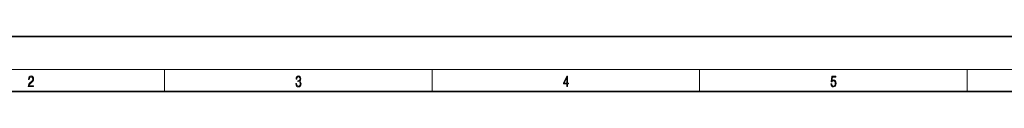
# Model space of a CAD drawing. Extents: x 0 to 420, y 0 to 297.
# Drawn here: x 91 to 271, y 287 to 297 of the extents above; entities that cross this region are included whole.
import ezdxf

# ---------------------------------------------------------------- set-up
doc = ezdxf.new("R2010")
doc.units = 0

msp = doc.modelspace()

# ---------------------------------------------------------------- linework, layer by layer
at = {"color": 7, "lineweight": 35}
for p, q in [((210, 297), (0, 297)), ((420, 297), (210, 297)), ((410, 287), (20, 287))]:
    msp.add_line(p, q, dxfattribs=at)
at = {"color": 7, "lineweight": 13}
for p, q in [((16, 291), (414, 291)), ((117.5, 287), (117.5, 291)), ((166.25, 287), (166.25, 291)), ((215, 287), (215, 291)), ((263.75, 287), (263.75, 291))]:
    msp.add_line(p, q, dxfattribs=at)
for points in [[(92.67, 287.87), (93.61, 287.87), (93.61, 288.03), (92.81, 288.03), (92.83, 288.17), (92.9, 288.29), (92.99, 288.41), (93.12, 288.52), (93.34, 288.68), (93.51, 288.86), (93.59, 289.04), (93.62, 289.26), (93.59, 289.49), (93.5, 289.67), (93.36, 289.78), (93.18, 289.82), (92.98, 289.77), (92.84, 289.65), (92.74, 289.45), (92.71, 289.17), (92.84, 289.17), (92.87, 289.38), (92.93, 289.53), (93.03, 289.62), (93.18, 289.66), (93.3, 289.63), (93.4, 289.55), (93.46, 289.42), (93.49, 289.25), (93.46, 289.09), (93.4, 288.95), (93.24, 288.8), (93.03, 288.63), (92.87, 288.48), (92.76, 288.31), (92.69, 288.14), (92.67, 287.93)], [(141.43, 288.43), (141.43, 288.43), (141.46, 288.17), (141.55, 287.98), (141.7, 287.86), (141.9, 287.82), (142.09, 287.86), (142.24, 287.98), (142.34, 288.16), (142.37, 288.4), (142.35, 288.57), (142.3, 288.71), (142.23, 288.82), (142.12, 288.89), (142.27, 289.06), (142.32, 289.32), (142.29, 289.52), (142.21, 289.68), (142.08, 289.78), (141.91, 289.82), (141.73, 289.78), (141.59, 289.67), (141.51, 289.48), (141.47, 289.24), (141.6, 289.24), (141.62, 289.42), (141.68, 289.56), (141.78, 289.64), (141.91, 289.67), (142.02, 289.64), (142.11, 289.57), (142.17, 289.46), (142.19, 289.32), (142.17, 289.15), (142.1, 289.04), (142, 288.97), (141.85, 288.94), (141.8, 288.95), (141.8, 288.8), (141.86, 288.81), (142.02, 288.78), (142.14, 288.71), (142.2, 288.58), (142.23, 288.41), (142.2, 288.22), (142.14, 288.08), (142.03, 287.99), (141.89, 287.97), (141.76, 288), (141.65, 288.09), (141.59, 288.23), (141.57, 288.43)], [(190.81, 287.87), (190.95, 287.87), (190.95, 288.36), (191.14, 288.36), (191.14, 288.5), (190.95, 288.5), (190.95, 289.76), (190.8, 289.76), (190.18, 288.5), (190.18, 288.36), (190.81, 288.36)], [(190.81, 288.5), (190.31, 288.5), (190.81, 289.53)], [(238.93, 288.38), (238.97, 288.14), (239.07, 287.97), (239.21, 287.86), (239.4, 287.82), (239.59, 287.87), (239.74, 287.99), (239.84, 288.19), (239.87, 288.47), (239.84, 288.73), (239.74, 288.93), (239.6, 289.06), (239.41, 289.11), (239.24, 289.08), (239.12, 288.98), (239.19, 289.62), (239.8, 289.62), (239.8, 289.76), (239.09, 289.76), (238.98, 288.77), (239.09, 288.77), (239.21, 288.91), (239.39, 288.96), (239.53, 288.93), (239.64, 288.83), (239.7, 288.67), (239.73, 288.46), (239.7, 288.25), (239.64, 288.1), (239.53, 288), (239.4, 287.97), (239.26, 287.99), (239.16, 288.08), (239.09, 288.21), (239.07, 288.38)]]:
    msp.add_lwpolyline(points, close=True, dxfattribs=at)

doc.saveas('drawing.dxf')
